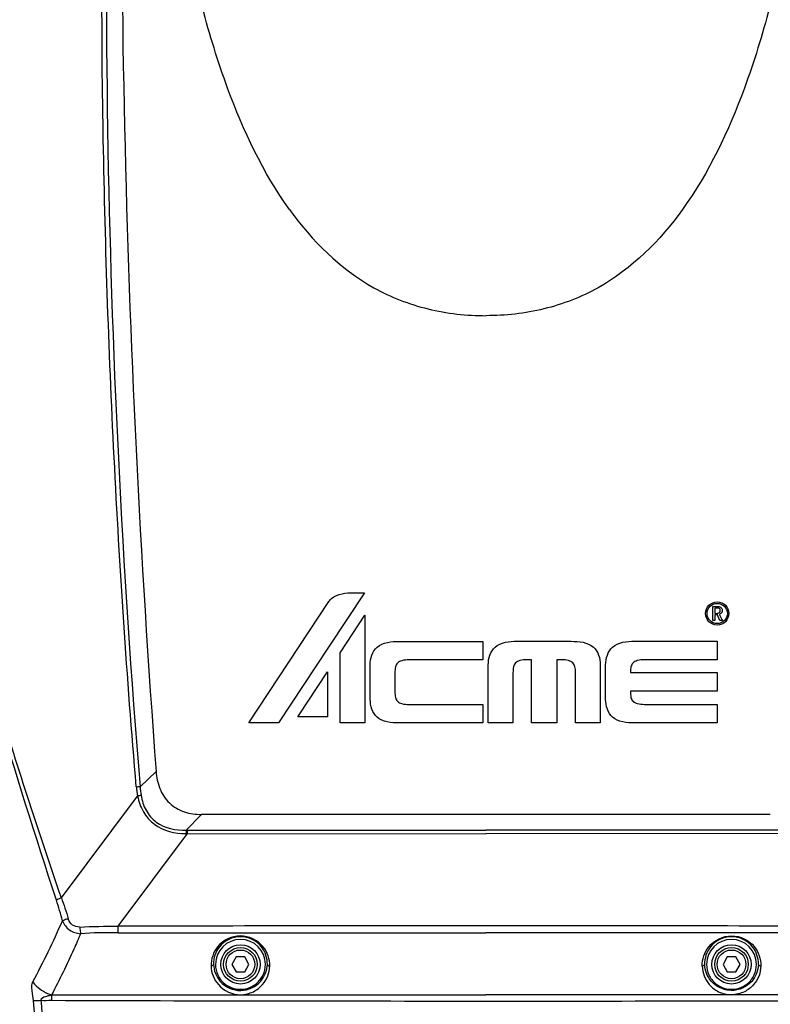
# Model space of a CAD drawing. Units: millimetres. Extents: x 7175 to 13229, y -202 to 1775.
# Drawn here: x 8898 to 9051, y 837 to 1037 of the extents above; entities that cross this region are included whole.
import ezdxf

# ---------------------------------------------------------------- set-up
doc = ezdxf.new("R2010")
doc.units = ezdxf.units.MM
doc.header["$LTSCALE"] = 163.35
doc.layers.add('solid', color=7, linetype='CONTINUOUS', lineweight=30)

msp = doc.modelspace()

# ---------------------------------------------------------------- linework, layer by layer
at = {"layer": 'solid'}
for p, q in [((8968.2, 920.43), (8960.89, 909.36)), ((8966.02, 920.43), (8968.2, 920.43)), ((8944.63, 893.93), (8960.92, 918.61)), ((9039.16, 914.76), (9039.16, 917.64)), ((9039.16, 917.64), (9039.97, 917.64)), ((8963.23, 908.22), (8968.27, 915.85)), ((8968.27, 915.85), (8968.27, 893.93)), ((9040, 917.31), (9039.55, 917.31)), ((9039.55, 917.31), (9039.55, 916.22)), ((9039.55, 916.22), (9039.93, 916.22)), ((9040.09, 915.9), (9039.55, 915.9)), ((9039.55, 915.9), (9039.55, 914.76)), ((9040.17, 915.71), (9040.09, 915.9)), ((9040.58, 914.76), (9040.17, 915.71)), ((9040.47, 916.02), (9040.57, 915.81)), ((9040.57, 915.81), (9040.98, 914.95)), ((9039.55, 914.76), (9039.16, 914.76)), ((9041.07, 914.76), (9040.58, 914.76)), ((9040.98, 914.95), (9041.07, 914.76)), ((8975.26, 910.53), (8992.29, 910.53)), ((8992.29, 910.53), (8992.29, 906.75)), ((8999.29, 910.54), (9010.3, 910.54)), ((9023.21, 910.54), (9040.03, 910.54)), ((9040.03, 910.54), (9040.03, 906.76)), ((8960.89, 909.36), (8950.71, 893.93)), ((8963.23, 893.93), (8963.23, 908.22)), ((8969.37, 898.7), (8969.37, 905.75)), ((8992.29, 906.75), (8977.27, 906.75)), ((8993.4, 893.93), (8993.4, 905.76)), ((9002.23, 906.76), (9001.3, 906.76)), ((9002.23, 893.93), (9002.23, 906.76)), ((9008.3, 906.76), (9007.37, 906.76)), ((9007.37, 906.76), (9007.37, 893.93)), ((9016.2, 905.76), (9016.2, 893.93)), ((9017.31, 898.71), (9017.31, 905.76)), ((9040.03, 906.76), (9025.21, 906.76)), ((8954.6, 895.15), (8960.66, 904.32)), ((8960.66, 904.32), (8960.66, 895.15)), ((8974.4, 904.2), (8974.4, 900.25)), ((8998.44, 904.21), (8998.44, 893.93)), ((9011.16, 893.93), (9011.16, 904.21)), ((9022.35, 904.18), (9040.03, 904.18)), ((9040.03, 904.18), (9040.03, 900.4)), ((9040.03, 900.4), (9022.35, 900.4)), ((8977.27, 897.7), (8992.29, 897.7)), ((8992.29, 897.7), (8992.29, 893.92)), ((9025.21, 897.71), (9040.03, 897.71)), ((9040.03, 897.71), (9040.03, 893.93)), ((8950.71, 893.93), (8944.63, 893.93)), ((8960.66, 895.15), (8954.6, 895.15)), ((8968.27, 893.93), (8963.23, 893.93)), ((8992.29, 893.92), (8975.26, 893.92)), ((8998.44, 893.93), (8993.4, 893.93)), ((9007.37, 893.93), (9002.23, 893.93)), ((9016.2, 893.93), (9011.16, 893.93)), ((8925.76, 884.07), (8922.5, 880.93)), ((8906.47, 858.35), (8922, 879.05)), ((8935.04, 875.3), (8931.89, 872.09)), ((9050.84, 875.3), (8935.04, 875.3)), ((8931.89, 872.09), (8992.94, 872.11)), ((9053.74, 872.09), (8992.94, 872.1)), ((8932.12, 871.4), (8917.98, 852.55)), ((8932.12, 871.4), (8931.87, 871.4)), ((8932.12, 871.4), (8992.94, 871.37)), ((9053.76, 871.4), (8992.94, 871.37)), ((8942.07, 846.3), (8941.21, 844.8)), ((8943.81, 846.3), (8942.07, 846.3)), ((8944.67, 844.8), (8943.81, 846.3)), ((9042.07, 846.3), (9041.21, 844.8)), ((9043.81, 846.3), (9042.07, 846.3)), ((9044.67, 844.8), (9043.81, 846.3)), ((8941.21, 844.8), (8942.07, 843.3)), ((8943.81, 843.3), (8944.67, 844.8)), ((9041.21, 844.8), (9042.07, 843.3)), ((9043.81, 843.3), (9044.67, 844.8)), ((8942.07, 843.3), (8943.81, 843.3)), ((9042.07, 843.3), (9043.81, 843.3)), ((8904.47, 838.57), (8904.47, 837.47))]:
    msp.add_line(p, q, dxfattribs=at)
for centre, radius in [((9040.02, 916.2), 2.36), ((9040.03, 916.2), 2.06), ((8942.94, 844.8), 4), ((8942.94, 844.8), 3.42), ((8942.94, 844.8), 2.92), ((9042.94, 844.8), 4), ((9042.94, 844.8), 3.42), ((9042.94, 844.8), 2.92)]:
    msp.add_circle(centre, radius, dxfattribs=at)
for centre, radius, start, end in [((11418.11, 1071.82), 2499.41, 178.28323, 184.3089), ((9040.14, 916.74), 0.5, 323.8425, 339.1346), ((8749.66, 922.42), 171.43, 331.7319, 336.3497), ((8990.95, -25129.99), 25982.64, 89.995623, 90.160929), ((8995.14, -24922.59), 25775.24, 89.838249, 90.004885), ((8942.94, 844.8), 5.08, 0.026, 180), ((9042.94, 844.8), 5.08, 0, 180), ((8942.93, 844.8), 5.06, 230.4181, 232.5585), ((8942.94, 844.82), 5.27, 232.6501, 307.5817), ((8942.97, 844.86), 5.14, 232.5782, 246.2972), ((8942.94, 844.79), 5.06, 246.3046, 293.9288), ((8942.92, 844.84), 5.12, 293.9213, 301.7591), ((8942.92, 844.83), 5.11, 301.7463, 309.7978), ((9042.92, 844.79), 5.06, 230.1828, 232.3253), ((9042.94, 844.82), 5.27, 232.4183, 307.3499), ((9042.97, 844.85), 5.14, 232.3454, 246.0629), ((9042.94, 844.79), 5.06, 246.0691, 293.6937), ((9042.92, 844.84), 5.12, 293.6863, 301.5247), ((9042.92, 844.83), 5.11, 301.5118, 309.5646), ((8987.61, 25374.3), 24536.96, 269.805842, 270.012438), ((8996.61, 27072.23), 26234.9, 269.991978, 270.185202)]:
    msp.add_arc(centre, radius, start, end, dxfattribs=at)
for points, knots in [([(8921.73, 880.93), (8919.83, 903.25), (8916.87, 947.83), (8913.86, 1036.45), (8915.02, 1102.77), (8917.31, 1146.7)], [0, 0, 0, 0, 0.252616, 0.503828, 1, 1, 1, 1]), ([(8918.01, 1146.7), (8915.95, 1102.76), (8914.4, 1014.06), (8918.83, 925.45), (8922.49, 880.95)], [0, 0, 0, 0, 0.496272, 1, 1, 1, 1]), ([(8952.94, 998.38), (8947.54, 1005.9), (8941.05, 1019.67), (8934.77, 1040.13), (8929.05, 1066.1), (8924.65, 1101.92), (8923.1, 1131.5), (8922.64, 1146.7)], [0, 0, 0, 0, 0.181437, 0.293788, 0.419746, 0.70185, 1, 1, 1, 1]), ([(9063.24, 1146.7), (9062.78, 1131.5), (9061.23, 1101.92), (9056.82, 1066.1), (9051.11, 1040.13), (9044.83, 1019.67), (9038.34, 1005.9), (9032.94, 998.38)], [0, 0, 0, 0, 0.29815, 0.580254, 0.706212, 0.818563, 1, 1, 1, 1]), ([(8905.47, 857.85), (8896.96, 883.88), (8881.26, 935.75), (8868.39, 988.4), (8862.72, 1014.57)], [0, 0, 0, 0, 0.50559, 1, 1, 1, 1]), ([(8906.47, 858.35), (8901.97, 871.34), (8893.55, 897.4), (8878.46, 949.42), (8868.84, 988.69), (8863.16, 1014.86)], [0, 0, 0, 0, 0.253935, 0.505451, 1, 1, 1, 1]), ([(8952.94, 998.39), (8957.49, 992.05), (8966.2, 983.4), (8981.03, 977.68), (8988.98, 976.8), (8992.94, 976.8)], [0, 0, 0, 0, 0.496471, 0.747771, 1, 1, 1, 1]), ([(9032.94, 998.39), (9028.39, 992.05), (9019.68, 983.4), (9004.85, 977.68), (8996.9, 976.8), (8992.94, 976.8)], [0, 0, 0, 0, 0.496487, 0.747784, 1, 1, 1, 1]), ([(8960.92, 918.61), (8961.09, 918.85), (8962.36, 920.23), (8964.47, 920.43), (8966.02, 920.43)], [0, 0, 0, 0, 0.158161, 1, 1, 1, 1]), ([(9040.65, 916.83), (9040.65, 916.9), (9040.63, 917.06), (9040.48, 917.23), (9040.25, 917.31), (9040.09, 917.31), (9040, 917.31)], [0, 0, 0, 0, 0.24292, 0.477955, 0.708439, 1, 1, 1, 1]), ([(9040.07, 916.23), (9040.13, 916.23), (9040.28, 916.25), (9040.45, 916.33), (9040.53, 916.42), (9040.55, 916.45)], [0, 0, 0, 0, 0.334765, 0.819335, 1, 1, 1, 1]), ([(9040.39, 917.61), (9040.39, 917.61), (9040.51, 917.59), (9040.74, 917.51), (9041.01, 917.24), (9041.09, 916.83), (9041.02, 916.53), (9040.94, 916.4)], [0, 0, 0, 0, 0.013518, 0.227715, 0.450199, 0.699151, 1, 1, 1, 1]), ([(9040.94, 916.4), (9040.93, 916.38), (9040.85, 916.27), (9040.75, 916.18), (9040.66, 916.12)], [0, 0, 0, 0, 0.185411, 1, 1, 1, 1]), ([(8993.4, 905.76), (8993.4, 907.05), (8994.4, 910.27), (8997.74, 910.54), (8999.29, 910.54)], [0, 0, 0, 0, 0.453381, 1, 1, 1, 1]), ([(9017.31, 905.76), (9017.31, 907.04), (9018.31, 910.27), (9021.65, 910.54), (9023.21, 910.54)], [0, 0, 0, 0, 0.45342, 1, 1, 1, 1]), ([(8977.27, 906.75), (8976.77, 906.75), (8975.95, 906.72), (8974.87, 906.22), (8974.44, 905.25), (8974.4, 904.57), (8974.4, 904.2)], [0, 0, 0, 0, 0.330388, 0.548758, 0.749984, 1, 1, 1, 1]), ([(9001.3, 906.76), (9000.8, 906.76), (8999.98, 906.73), (8998.9, 906.23), (8998.47, 905.26), (8998.44, 904.58), (8998.44, 904.21)], [0, 0, 0, 0, 0.330459, 0.548873, 0.750033, 1, 1, 1, 1]), ([(9011.16, 904.21), (9011.16, 904.58), (9011.13, 905.26), (9010.7, 906.23), (9009.62, 906.73), (9008.79, 906.76), (9008.3, 906.76)], [0, 0, 0, 0, 0.250016, 0.451205, 0.669652, 1, 1, 1, 1]), ([(9025.21, 906.76), (9024.72, 906.76), (9023.89, 906.73), (9022.82, 906.23), (9022.53, 905.62), (9022.46, 905.33)], [0, 0, 0, 0, 0.440725, 0.731987, 1, 1, 1, 1]), ([(9022.46, 905.33), (9022.38, 904.96), (9022.35, 904.58), (9022.35, 904.19), (9022.35, 904.18)], [0, 0, 0, 0, 0.975124, 1, 1, 1, 1]), ([(8974.4, 900.25), (8974.4, 899.87), (8974.43, 899.19), (8974.88, 898.23), (8975.95, 897.73), (8976.77, 897.7), (8977.27, 897.7)], [0, 0, 0, 0, 0.253264, 0.451388, 0.669746, 1, 1, 1, 1]), ([(9022.35, 900.4), (9022.35, 900.36), (9022.35, 899.93), (9022.37, 899.2), (9022.82, 898.24), (9023.89, 897.74), (9024.72, 897.71), (9025.21, 897.71)], [0, 0, 0, 0, 0.030717, 0.27621, 0.468153, 0.679759, 1, 1, 1, 1]), ([(8975.26, 893.92), (8973.71, 893.92), (8970.37, 894.19), (8969.37, 897.42), (8969.37, 898.7)], [0, 0, 0, 0, 0.546561, 1, 1, 1, 1]), ([(9023.21, 893.93), (9021.65, 893.93), (9018.31, 894.2), (9017.31, 897.43), (9017.31, 898.71)], [0, 0, 0, 0, 0.54657, 1, 1, 1, 1]), ([(9040.03, 893.94), (9039.49, 893.94), (9033.88, 893.94), (9028.27, 893.93), (9023.21, 893.93)], [0, 0, 0, 0, 0.096072, 1, 1, 1, 1]), ([(8925.76, 884.07), (8925.85, 882.89), (8926.32, 880.53), (8928.26, 877.42), (8931.46, 875.6), (8933.85, 875.3), (8935.04, 875.3)], [0, 0, 0, 0, 0.250488, 0.499821, 0.749337, 1, 1, 1, 1]), ([(8922.5, 880.93), (8922.44, 880.93), (8922.19, 880.92), (8921.93, 880.9), (8921.74, 880.88)], [0, 0, 0, 0, 0.227078, 1, 1, 1, 1]), ([(8922, 879.05), (8922.23, 877.94), (8922.98, 875.76), (8926.02, 872.24), (8929.63, 871.41), (8931.87, 871.4)], [0, 0, 0, 0, 0.251682, 0.50256, 1, 1, 1, 1]), ([(8922.7, 879.18), (8922.88, 878.13), (8923.52, 876.06), (8926.35, 872.72), (8929.79, 872.04), (8931.89, 872.09)], [0, 0, 0, 0, 0.251352, 0.502191, 1, 1, 1, 1]), ([(8931.89, 872.09), (8931.89, 872.04), (8931.88, 871.81), (8931.87, 871.58), (8931.87, 871.4)], [0, 0, 0, 0, 0.216818, 1, 1, 1, 1]), ([(8932.14, 872.09), (8932.13, 872.04), (8932.12, 871.81), (8932.12, 871.58), (8932.12, 871.4)], [0, 0, 0, 0, 0.216793, 1, 1, 1, 1]), ([(8906.47, 858.35), (8906.37, 858.31), (8906.03, 858.16), (8905.69, 858), (8905.47, 857.85)], [0, 0, 0, 0, 0.287448, 1, 1, 1, 1]), ([(8907.89, 854.07), (8907.77, 854.04), (8907.37, 853.91), (8906.97, 853.78), (8906.7, 853.65)], [0, 0, 0, 0, 0.290242, 1, 1, 1, 1]), ([(8906.7, 853.65), (8906.99, 852.93), (8908, 851.59), (8909.59, 851.09), (8910.39, 851.04)], [0, 0, 0, 0, 0.493403, 1, 1, 1, 1]), ([(8910.22, 852.4), (8909.71, 852.37), (8908.62, 852.63), (8908.03, 853.58), (8907.89, 854.07)], [0, 0, 0, 0, 0.49963, 1, 1, 1, 1]), ([(8910.22, 852.4), (8910.23, 852.28), (8910.26, 851.82), (8910.32, 851.37), (8910.39, 851.04)], [0, 0, 0, 0, 0.267627, 1, 1, 1, 1]), ([(8917.98, 852.55), (8917.98, 852.43), (8917.98, 851.99), (8918, 851.56), (8918.02, 851.24)], [0, 0, 0, 0, 0.270665, 1, 1, 1, 1]), ([(8910.39, 851.04), (8909.94, 849.99), (8908.09, 845.77), (8906.08, 841.63), (8904.47, 838.57)], [0, 0, 0, 0, 0.24875, 1, 1, 1, 1]), ([(8918.02, 851.24), (8924.25, 851.23), (8949.23, 851.23), (8974.2, 851.23), (8992.94, 851.23)], [0, 0, 0, 0, 0.249741, 1, 1, 1, 1]), ([(8948.91, 844.44), (8948.95, 845.83), (8947.88, 849.06), (8942.94, 851.42), (8938, 849.07), (8936.93, 845.85), (8936.96, 844.45)], [0, 0, 0, 0, 0.223549, 0.501141, 0.774253, 1, 1, 1, 1]), ([(8948.42, 844.8), (8948.45, 846.05), (8947.5, 849.02), (8942.94, 851.22), (8938.4, 849.02), (8937.43, 846.07), (8937.47, 844.8)], [0, 0, 0, 0, 0.220374, 0.501203, 0.777137, 1, 1, 1, 1]), ([(9067.86, 851.23), (9061.63, 851.23), (9036.65, 851.22), (9011.68, 851.23), (8992.94, 851.23)], [0, 0, 0, 0, 0.24974, 1, 1, 1, 1]), ([(9036.97, 844.44), (9036.94, 845.83), (9038, 849.07), (9042.94, 851.42), (9047.89, 849.08), (9048.94, 845.85), (9048.92, 844.45)], [0, 0, 0, 0, 0.223673, 0.501279, 0.774177, 1, 1, 1, 1]), ([(9048.41, 844.8), (9048.45, 846.07), (9047.48, 849.02), (9042.93, 851.22), (9038.37, 849.02), (9037.43, 846.05), (9037.46, 844.8)], [0, 0, 0, 0, 0.222932, 0.498999, 0.779707, 1, 1, 1, 1]), ([(8937.47, 844.8), (8937.46, 844.66), (8937.24, 844.47), (8937.03, 844.45), (8936.96, 844.45)], [0, 0, 0, 0, 0.673016, 1, 1, 1, 1]), ([(8936.96, 844.45), (8937, 843.1), (8938.15, 840.03), (8941.29, 838.62), (8942.94, 838.62)], [0, 0, 0, 0, 0.451019, 1, 1, 1, 1]), ([(8937.47, 844.8), (8937.5, 843.56), (8938.58, 840.74), (8943, 838.77), (8947.34, 840.81), (8948.38, 843.59), (8948.42, 844.8)], [0, 0, 0, 0, 0.226098, 0.503953, 0.778672, 1, 1, 1, 1]), ([(8937.86, 844.8), (8937.86, 844.06), (8938.19, 842.57), (8939.13, 841.36), (8939.7, 840.89)], [0, 0, 0, 0, 0.500042, 1, 1, 1, 1]), ([(8942.94, 838.62), (8943.84, 838.62), (8945.57, 839.03), (8948.02, 840.92), (8948.87, 843.1), (8948.91, 844.44)], [0, 0, 0, 0, 0.297943, 0.55824, 1, 1, 1, 1]), ([(8946.19, 840.91), (8946.76, 841.38), (8947.69, 842.58), (8948.02, 844.07), (8948.02, 844.8)], [0, 0, 0, 0, 0.499984, 1, 1, 1, 1]), ([(8948.42, 844.8), (8948.42, 844.66), (8948.63, 844.47), (8948.84, 844.45), (8948.91, 844.44)], [0, 0, 0, 0, 0.676959, 1, 1, 1, 1]), ([(9036.97, 844.44), (9036.99, 843.1), (9037.85, 840.91), (9040.31, 839.03), (9042.03, 838.63), (9042.94, 838.62)], [0, 0, 0, 0, 0.441718, 0.702147, 1, 1, 1, 1]), ([(9048.41, 844.8), (9048.38, 843.56), (9047.29, 840.74), (9042.87, 838.77), (9038.54, 840.81), (9037.5, 843.59), (9037.46, 844.8)], [0, 0, 0, 0, 0.226098, 0.503953, 0.778672, 1, 1, 1, 1]), ([(9037.86, 844.8), (9037.86, 844.07), (9038.19, 842.58), (9039.12, 841.38), (9039.68, 840.91)], [0, 0, 0, 0, 0.500018, 1, 1, 1, 1]), ([(9048.92, 844.45), (9048.87, 843.79), (9048.65, 842.4), (9047.49, 840.52), (9045.91, 839.29), (9044.3, 838.76), (9043.4, 838.58), (9042.94, 838.62)], [0, 0, 0, 0, 0.217625, 0.44831, 0.706019, 0.849655, 1, 1, 1, 1]), ([(9046.18, 840.89), (9046.75, 841.36), (9047.69, 842.57), (9048.02, 844.06), (9048.02, 844.8)], [0, 0, 0, 0, 0.499957, 1, 1, 1, 1]), ([(8900.79, 837.44), (8900.72, 838.09), (8900.54, 839.06), (8900.44, 840.32), (8900.51, 840.97), (8900.65, 841.23)], [0, 0, 0, 0, 0.512535, 0.767282, 1, 1, 1, 1]), ([(8900.65, 841.23), (8900.87, 840.93), (8901.92, 839.76), (8903.33, 838.94), (8904.47, 838.57)], [0, 0, 0, 0, 0.237033, 1, 1, 1, 1]), ([(8904.47, 838.57), (8904.39, 838.51), (8904.17, 838.47), (8903.76, 838.35), (8903.12, 838.21), (8902.3, 837.88), (8902.31, 837.48)], [0, 0, 0, 0, 0.126978, 0.255718, 0.514962, 1, 1, 1, 1]), ([(8900.79, 837.44), (8900.9, 837.43), (8901.4, 837.41), (8901.91, 837.47), (8902.31, 837.48)], [0, 0, 0, 0, 0.206565, 1, 1, 1, 1]), ([(8902.31, 837.48), (8902.53, 834.11), (8903.08, 827.37), (8904.16, 813.9), (8906.31, 790.36), (8908.62, 770.21), (8910.49, 756.83)], [0, 0, 0, 0, 0.125002, 0.250004, 0.500008, 1, 1, 1, 1])]:
    msp.add_open_spline(points, degree=3, knots=knots, dxfattribs=at)
for points in [[(9039.97, 917.64), (9040.11, 917.64), (9040.25, 917.64), (9040.39, 917.61)], [(9039.93, 916.22), (9039.98, 916.22), (9040.03, 916.22), (9040.07, 916.23)], [(9040.66, 916.12), (9040.6, 916.08), (9040.53, 916.04), (9040.47, 916.02)], [(9040.61, 916.56), (9040.63, 916.6), (9040.64, 916.65), (9040.64, 916.69)], [(9040.64, 916.69), (9040.65, 916.74), (9040.65, 916.78), (9040.65, 916.83)], [(8970.76, 909.35), (8971.94, 910.36), (8973.71, 910.53), (8975.26, 910.53)], [(9010.3, 910.54), (9011.86, 910.54), (9013.63, 910.37), (9014.81, 909.36)], [(8969.37, 905.75), (8969.37, 907.03), (8969.77, 908.52), (8970.76, 909.35)], [(9014.81, 909.36), (9015.8, 908.53), (9016.2, 907.05), (9016.2, 905.76)], [(8921.74, 880.88), (8921.79, 880.27), (8921.88, 879.66), (8922, 879.05)], [(8922.5, 880.93), (8922.53, 880.34), (8922.59, 879.76), (8922.7, 879.18)], [(8922.7, 879.18), (8922.46, 879.15), (8922.23, 879.1), (8922, 879.05)], [(8906.7, 853.65), (8906.33, 855.06), (8905.92, 856.46), (8905.47, 857.85)], [(8906.47, 858.35), (8906.99, 856.94), (8907.46, 855.51), (8907.89, 854.07)], [(8910.22, 852.4), (8912.8, 852.54), (8915.39, 852.56), (8917.98, 852.55)], [(8918.02, 851.23), (8915.47, 851.25), (8912.93, 851.21), (8910.39, 851.04)], [(9037.46, 844.8), (9037.46, 844.6), (9037.17, 844.45), (9036.97, 844.44)], [(9048.41, 844.8), (9048.42, 844.6), (9048.71, 844.45), (9048.92, 844.45)], [(8939.74, 840.63), (8939.73, 840.71), (8939.72, 840.8), (8939.71, 840.88)], [(8946.18, 840.9), (8946.17, 840.81), (8946.16, 840.73), (8946.15, 840.64)], [(9039.73, 840.64), (9039.72, 840.73), (9039.71, 840.81), (9039.7, 840.9)], [(9046.16, 840.88), (9046.15, 840.8), (9046.15, 840.71), (9046.13, 840.63)], [(8904.47, 838.57), (8917.29, 838.59), (8930.12, 838.61), (8942.94, 838.62)], [(8942.94, 838.62), (8959.61, 838.6), (8976.27, 838.62), (8992.94, 838.61)], [(9042.94, 838.62), (9026.27, 838.62), (9009.61, 838.61), (8992.94, 838.61)], [(9081.41, 838.57), (9068.59, 838.59), (9055.76, 838.59), (9042.94, 838.62)], [(8909.23, 756.7), (8905.41, 783.49), (8902.82, 810.46), (8900.79, 837.44)], [(8902.31, 837.48), (8903.03, 837.47), (8903.75, 837.48), (8904.46, 837.48)]]:
    msp.add_open_spline(points, degree=3, dxfattribs=at)

doc.saveas('drawing.dxf')
